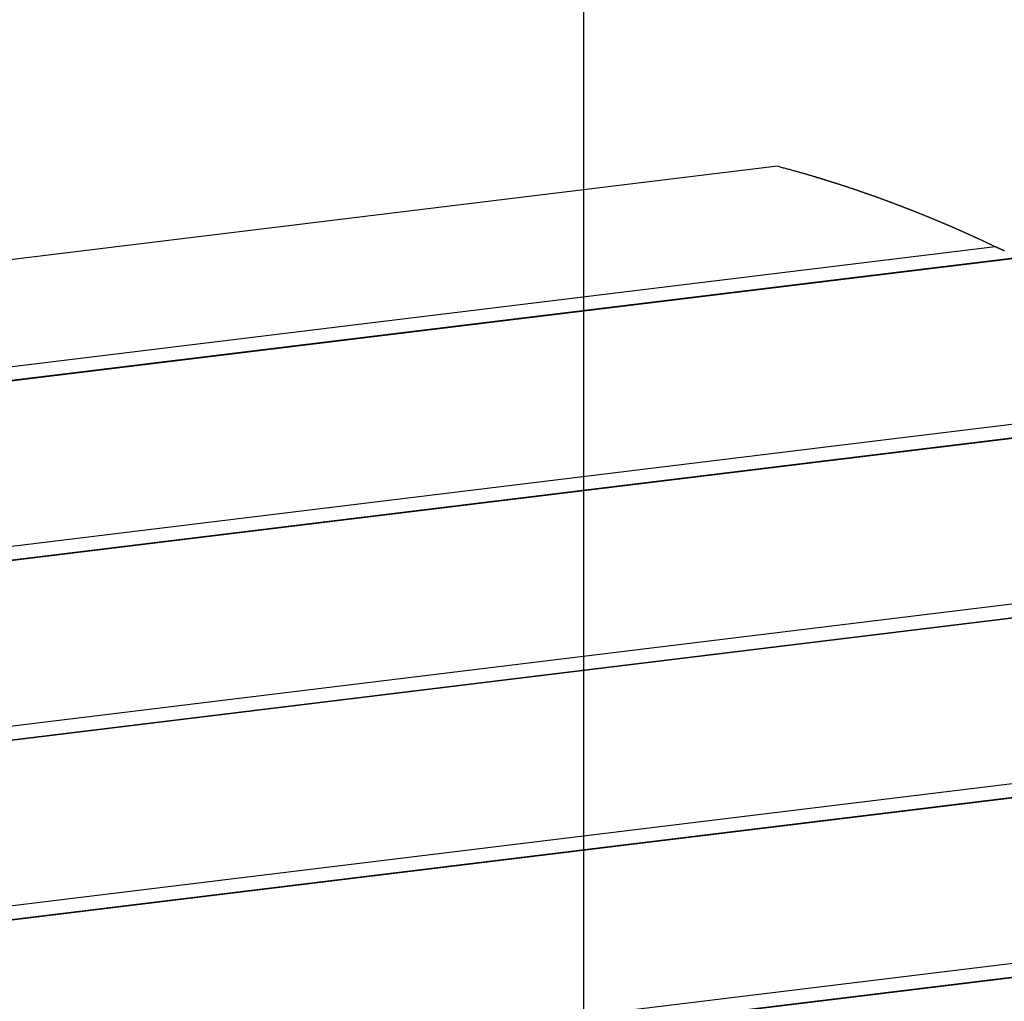
# Model space of a CAD drawing. Extents: x -73 to 73, y -70 to 70.
# Drawn here: x -40 to -37, y 40 to 43 of the extents above; entities that cross this region are included whole.
import ezdxf

# ---------------------------------------------------------------- set-up
doc = ezdxf.new("R2010")
doc.units = 0
doc.layers.get('0').update_dxf_attribs({"linetype": 'CONTINUOUS'})

msp = doc.modelspace()

# ---------------------------------------------------------------- linework, layer by layer
at = {"color": 0}
for points in [[(-38.3812, -59.7488), (-38.3812, 58.2612)], [(-38.3812, -59.7488), (-38.3812, 58.2612)], [(-38.3812, -59.7488), (-38.3812, 58.2612)], [(-38.3812, -59.7488), (-38.3812, 58.2612)], [(-38.3812, -59.7488), (-38.3812, 58.2612)], [(-38.3812, -59.7488), (-38.3812, 58.2612)], [(-38.3812, -59.7488), (-38.3812, 58.2612)], [(-38.3812, -59.7488), (-38.3812, 58.2612)], [(-38.3812, -59.7488), (-38.3812, 58.2612)], [(-38.3812, -59.7488), (-38.3812, 58.2612)], [(-38.3812, -59.7488), (-38.3812, 58.2612)], [(-38.3812, -59.7488), (-38.3812, 58.2612)], [(-38.3812, -59.7488), (-38.3812, 58.2612)], [(-38.3812, -59.7488), (-38.3812, 58.2612)], [(-38.3812, -59.7488), (-38.3812, 58.2612)], [(-38.3812, -59.7488), (-38.3812, 58.2612)], [(-38.3812, -59.7488), (-38.3812, 58.2612)], [(-38.3812, -59.7488), (-38.3812, 58.2612)], [(-38.3812, -59.7488), (-38.3812, 58.2612)], [(-38.3812, -59.7488), (-38.3812, 58.2612)], [(-38.3812, -59.7488), (-38.3812, 58.2612)], [(-37.8083, 42.93), (-47.2191, 41.7819)], [(-37.8083, 42.93), (-47.2191, 41.7819)], [(-37.8083, 42.93), (-47.2191, 41.7819)], [(-37.8083, 42.93), (-47.2191, 41.7819)], [(-37.8083, 42.93), (-47.2191, 41.7819)], [(-37.8083, 42.93), (-47.2191, 41.7819)], [(-37.8083, 42.93), (-47.2191, 41.7819)], [(-37.8083, 42.93), (-47.2191, 41.7819)], [(-37.8083, 42.93), (-47.2191, 41.7819)], [(-37.8083, 42.93), (-47.2191, 41.7819)], [(-37.8083, 42.93), (-47.2191, 41.7819)], [(-37.8083, 42.93), (-47.2191, 41.7819)], [(-37.8083, 42.93), (-47.2191, 41.7819)], [(-37.8083, 42.93), (-47.2191, 41.7819)], [(-37.8083, 42.93), (-47.2191, 41.7819)], [(-37.8083, 42.93), (-47.2191, 41.7819)], [(-37.8083, 42.93), (-47.2191, 41.7819)], [(-37.8083, 42.93), (-47.2191, 41.7819)], [(-37.8083, 42.93), (-47.2191, 41.7819)], [(-37.8083, 42.93), (-47.2191, 41.7819)], [(-37.8083, 42.93), (-47.2191, 41.7819)], [(-37.1637, 42.692), (-37.1855, 42.7024), (-37.1855, 42.7024), (-37.1867, 42.703), (-37.1882, 42.7036), (-37.1894, 42.7042), (-37.1909, 42.7048), (-37.1921, 42.7054), (-37.1936, 42.706), (-37.1948, 42.7066), (-37.1963, 42.7075), (-37.1975, 42.7081), (-37.199, 42.7087), (-37.2002, 42.7093), (-37.2017, 42.7099), (-37.2029, 42.7105), (-37.2044, 42.7111), (-37.2059, 42.7117), (-37.2074, 42.7126), (-37.2074, 42.7126), (-37.2086, 42.7132), (-37.2101, 42.7138), (-37.2113, 42.7144), (-37.2128, 42.715), (-37.214, 42.7156), (-37.2155, 42.7162), (-37.2167, 42.7168), (-37.2182, 42.7175), (-37.2194, 42.7181), (-37.2209, 42.7187), (-37.2221, 42.7193), (-37.2236, 42.7199), (-37.2248, 42.7205), (-37.2263, 42.7211), (-37.2277, 42.7217), (-37.2292, 42.7226), (-37.2292, 42.7226), (-37.2304, 42.7232), (-37.2319, 42.7238), (-37.2331, 42.7244), (-37.2346, 42.725), (-37.2358, 42.7256), (-37.2373, 42.7262), (-37.2385, 42.7268), (-37.24, 42.7274), (-37.2412, 42.728), (-37.2427, 42.7286), (-37.2439, 42.7292), (-37.2454, 42.7298), (-37.2466, 42.7304), (-37.2481, 42.731), (-37.2496, 42.7316), (-37.2511, 42.7324), (-37.2511, 42.7324), (-37.2523, 42.733), (-37.2538, 42.7336), (-37.255, 42.7342), (-37.2565, 42.7348), (-37.2577, 42.7354), (-37.2592, 42.736), (-37.2604, 42.7366), (-37.2619, 42.7372), (-37.2631, 42.7378), (-37.2646, 42.7384), (-37.2658, 42.739), (-37.2673, 42.7396), (-37.2685, 42.7402), (-37.27, 42.7408), (-37.2714, 42.7414), (-37.2729, 42.7421), (-37.2729, 42.7421), (-37.2741, 42.7426), (-37.2756, 42.7432), (-37.2768, 42.7438), (-37.2783, 42.7444), (-37.2795, 42.745), (-37.281, 42.7456), (-37.2822, 42.7462), (-37.2837, 42.7468), (-37.2849, 42.7474), (-37.2864, 42.748), (-37.2876, 42.7486), (-37.2891, 42.7492), (-37.2903, 42.7498), (-37.2918, 42.7504), (-37.2932, 42.751), (-37.2947, 42.7516), (-37.2947, 42.7516), (-37.2959, 42.7519), (-37.2974, 42.7525), (-37.2986, 42.7531), (-37.3001, 42.7537), (-37.3013, 42.7543), (-37.3028, 42.7549), (-37.304, 42.7555), (-37.3055, 42.7561), (-37.3067, 42.7567), (-37.3082, 42.7573), (-37.3094, 42.7579), (-37.3109, 42.7585), (-37.3121, 42.7591), (-37.3136, 42.7597), (-37.315, 42.7603), (-37.3165, 42.7609), (-37.3165, 42.7609), (-37.3177, 42.7612), (-37.3192, 42.7618), (-37.3204, 42.7624), (-37.3219, 42.763), (-37.3231, 42.7636), (-37.3246, 42.7642), (-37.3258, 42.7648), (-37.3273, 42.7654), (-37.3285, 42.7659), (-37.33, 42.7665), (-37.3312, 42.7671), (-37.3327, 42.7677), (-37.3339, 42.7683), (-37.3354, 42.7689), (-37.3368, 42.7695), (-37.3383, 42.7701), (-37.3383, 42.7701), (-37.3395, 42.7704), (-37.341, 42.771), (-37.3422, 42.7716), (-37.3437, 42.7722), (-37.3449, 42.7728), (-37.3464, 42.7734), (-37.3476, 42.774), (-37.3491, 42.7746), (-37.3503, 42.7749), (-37.3518, 42.7755), (-37.353, 42.7761), (-37.3545, 42.7767), (-37.3557, 42.7773), (-37.3572, 42.7779), (-37.3586, 42.7785), (-37.3601, 42.7791), (-37.3601, 42.7791), (-37.3613, 42.7794), (-37.3628, 42.78), (-37.364, 42.7806), (-37.3655, 42.7812), (-37.3667, 42.7816), (-37.3682, 42.7822), (-37.3694, 42.7828), (-37.3709, 42.7834), (-37.3721, 42.7837), (-37.3736, 42.7843), (-37.3748, 42.7849), (-37.3763, 42.7855), (-37.3775, 42.7861), (-37.379, 42.7867), (-37.3803, 42.7873), (-37.3818, 42.7879), (-37.3818, 42.7879), (-37.383, 42.7882), (-37.3845, 42.7888), (-37.3857, 42.7894), (-37.3872, 42.79), (-37.3884, 42.7903), (-37.3899, 42.7909), (-37.3911, 42.7915), (-37.3926, 42.7921), (-37.3938, 42.7924), (-37.3953, 42.793), (-37.3965, 42.7936), (-37.398, 42.7942), (-37.3992, 42.7948), (-37.4007, 42.7954), (-37.402, 42.796), (-37.4035, 42.7966), (-37.4035, 42.7966), (-37.4047, 42.7969), (-37.4062, 42.7975), (-37.4074, 42.7981), (-37.4089, 42.7987), (-37.4101, 42.799), (-37.4116, 42.7996), (-37.4128, 42.8002), (-37.4143, 42.8008), (-37.4155, 42.8011), (-37.417, 42.8017), (-37.4182, 42.8023), (-37.4197, 42.8029), (-37.4209, 42.8033), (-37.4224, 42.8039), (-37.4237, 42.8045), (-37.4252, 42.8051), (-37.4252, 42.8051), (-37.4264, 42.8054), (-37.4279, 42.806), (-37.4291, 42.8065), (-37.4306, 42.8071), (-37.4318, 42.8074), (-37.4333, 42.808), (-37.4345, 42.8086), (-37.436, 42.8092), (-37.4372, 42.8095), (-37.4387, 42.8101), (-37.4399, 42.8107), (-37.4414, 42.8113), (-37.4426, 42.8116), (-37.4441, 42.8122), (-37.4454, 42.8128), (-37.4469, 42.8134), (-37.4469, 42.8134), (-37.4481, 42.8137), (-37.4495, 42.8143), (-37.4507, 42.8147), (-37.4522, 42.8153), (-37.4534, 42.8156), (-37.4549, 42.8162), (-37.4561, 42.8168), (-37.4576, 42.8174), (-37.4588, 42.8177), (-37.4603, 42.8183), (-37.4615, 42.8189), (-37.463, 42.8195), (-37.4642, 42.8198), (-37.4657, 42.8204), (-37.467, 42.821), (-37.4685, 42.8216), (-37.4685, 42.8216), (-37.4697, 42.8219), (-37.4712, 42.8225), (-37.4724, 42.8228), (-37.4739, 42.8234), (-37.4751, 42.8237), (-37.4766, 42.8243), (-37.4778, 42.8249), (-37.4793, 42.8255), (-37.4805, 42.8258), (-37.482, 42.8264), (-37.4832, 42.8269), (-37.4847, 42.8275), (-37.4859, 42.8278), (-37.4874, 42.8284), (-37.4886, 42.829), (-37.4901, 42.8296), (-37.4901, 42.8296), (-37.4913, 42.8299), (-37.4927, 42.8305), (-37.4939, 42.8308), (-37.4954, 42.8314), (-37.4966, 42.8317), (-37.4981, 42.8323), (-37.4993, 42.8329), (-37.5008, 42.8335), (-37.502, 42.8338), (-37.5035, 42.8344), (-37.5047, 42.8347), (-37.5062, 42.8353), (-37.5074, 42.8356), (-37.5089, 42.8362), (-37.5101, 42.8368), (-37.5116, 42.8374), (-37.5116, 42.8374), (-37.5128, 42.8377), (-37.5142, 42.8383), (-37.5154, 42.8386), (-37.5169, 42.8392), (-37.5181, 42.8395), (-37.5196, 42.8401), (-37.5208, 42.8406), (-37.5223, 42.8412), (-37.5235, 42.8415), (-37.525, 42.8421), (-37.5262, 42.8424), (-37.5277, 42.843), (-37.5289, 42.8433), (-37.5304, 42.8439), (-37.5316, 42.8445), (-37.5331, 42.8451), (-37.5331, 42.8451), (-37.5343, 42.8454), (-37.5357, 42.846), (-37.5369, 42.8463), (-37.5384, 42.8469), (-37.5396, 42.8472), (-37.5411, 42.8478), (-37.5423, 42.8481), (-37.5438, 42.8487), (-37.545, 42.849), (-37.5465, 42.8496), (-37.5477, 42.8499), (-37.5492, 42.8505), (-37.5504, 42.8508), (-37.5519, 42.8514), (-37.5531, 42.852), (-37.5546, 42.8526), (-37.5546, 42.8526), (-37.5558, 42.8529), (-37.5572, 42.8535), (-37.5584, 42.8538), (-37.5599, 42.8544), (-37.5611, 42.8547), (-37.5626, 42.8553), (-37.5638, 42.8556), (-37.5653, 42.8562), (-37.5665, 42.8565), (-37.568, 42.8571), (-37.5692, 42.8574), (-37.5707, 42.858), (-37.5719, 42.8583), (-37.5734, 42.8589), (-37.5746, 42.8593), (-37.5761, 42.8599), (-37.5761, 42.8599), (-37.5773, 42.8602), (-37.5785, 42.8608), (-37.5797, 42.8611), (-37.5812, 42.8617), (-37.5824, 42.862), (-37.5839, 42.8626), (-37.5851, 42.8629), (-37.5866, 42.8635), (-37.5878, 42.8638), (-37.5893, 42.8644), (-37.5905, 42.8647), (-37.592, 42.8653), (-37.5932, 42.8656), (-37.5947, 42.8662), (-37.5959, 42.8665), (-37.5974, 42.8671), (-37.5974, 42.8671), (-37.5986, 42.8674), (-37.5998, 42.8678), (-37.601, 42.8681), (-37.6025, 42.8687), (-37.6037, 42.869), (-37.6052, 42.8696), (-37.6064, 42.8699), (-37.6079, 42.8705), (-37.6091, 42.8708), (-37.6105, 42.8714), (-37.6117, 42.8717), (-37.6132, 42.8723), (-37.6144, 42.8726), (-37.6159, 42.8732), (-37.6171, 42.8735), (-37.6186, 42.8741), (-37.6186, 42.8741), (-37.6198, 42.8744), (-37.6211, 42.8747), (-37.6223, 42.875), (-37.6238, 42.8756), (-37.625, 42.8759), (-37.6265, 42.8765), (-37.6277, 42.8768), (-37.6292, 42.8774), (-37.6304, 42.8777), (-37.6319, 42.8783), (-37.6331, 42.8786), (-37.6346, 42.8792), (-37.6358, 42.8795), (-37.6373, 42.8801), (-37.6385, 42.8804), (-37.64, 42.881), (-37.64, 42.881), (-37.6412, 42.8813), (-37.6427, 42.8816), (-37.6439, 42.8819), (-37.6454, 42.8825), (-37.6466, 42.8828), (-37.6481, 42.8834), (-37.6493, 42.8837), (-37.6508, 42.8843), (-37.652, 42.8846), (-37.6535, 42.8851), (-37.6547, 42.8854), (-37.6562, 42.886), (-37.6574, 42.8863), (-37.6589, 42.8869), (-37.6604, 42.8872), (-37.6619, 42.8878), (-37.6619, 42.8878), (-37.6631, 42.8881), (-37.6643, 42.8884), (-37.6655, 42.8887), (-37.667, 42.8893), (-37.6682, 42.8896), (-37.6694, 42.89), (-37.6706, 42.8903), (-37.6721, 42.8909), (-37.6733, 42.8912), (-37.6745, 42.8915), (-37.6757, 42.8918), (-37.6772, 42.8924), (-37.6784, 42.8927), (-37.6797, 42.8933), (-37.6809, 42.8936), (-37.6824, 42.8942), (-37.6824, 42.8942), (-37.6833, 42.8945), (-37.6845, 42.8948), (-37.6857, 42.8951), (-37.6869, 42.8954), (-37.6881, 42.8957), (-37.6893, 42.896), (-37.6905, 42.8963), (-37.6917, 42.8969), (-37.6926, 42.8972), (-37.6938, 42.8975), (-37.695, 42.8978), (-37.6962, 42.8983), (-37.6974, 42.8986), (-37.6986, 42.8989), (-37.6998, 42.8992), (-37.701, 42.8998), (-37.701, 42.8998), (-37.7022, 42.9001), (-37.7037, 42.9005), (-37.7052, 42.9008), (-37.7067, 42.9014), (-37.7082, 42.9017), (-37.7097, 42.9023), (-37.7112, 42.9026), (-37.7127, 42.9032), (-37.7141, 42.9035), (-37.7156, 42.9041), (-37.7171, 42.9044), (-37.7186, 42.905), (-37.7201, 42.9053), (-37.7216, 42.9059), (-37.7231, 42.9062), (-37.7246, 42.9068), (-37.7246, 42.9068), (-37.7267, 42.9074), (-37.7291, 42.908), (-37.7312, 42.9086), (-37.7336, 42.9092), (-37.7357, 42.9098), (-37.7381, 42.9104), (-37.7402, 42.911), (-37.7426, 42.9119), (-37.7447, 42.9125), (-37.7471, 42.9131), (-37.7492, 42.9137), (-37.7516, 42.9143), (-37.7537, 42.9149), (-37.7561, 42.9155), (-37.7585, 42.9161), (-37.7609, 42.917), (-37.7609, 42.917), (-37.7636, 42.9176), (-37.7666, 42.9185), (-37.7696, 42.9192), (-37.7726, 42.9201), (-37.7756, 42.9207), (-37.7786, 42.9216), (-37.7816, 42.9225), (-37.7846, 42.9234), (-37.7873, 42.924), (-37.7903, 42.9249), (-37.7933, 42.9258), (-37.7963, 42.9267), (-37.7993, 42.9273), (-37.8023, 42.9282), (-37.8053, 42.9291), (-37.8083, 42.93)], [(-37.8083, 42.93), (-37.8083, 42.93)], [(-37.1637, 42.692), (-46.9368, 41.4996)], [(-37.1637, 42.692), (-46.9368, 41.4996)], [(-37.1637, 42.692), (-46.9368, 41.4996)], [(-37.1637, 42.692), (-46.9368, 41.4996)], [(-37.1637, 42.692), (-46.9368, 41.4996)], [(-37.1637, 42.692), (-46.9368, 41.4996)], [(-37.1637, 42.692), (-46.9368, 41.4996)], [(-37.1637, 42.692), (-46.9368, 41.4996)], [(-37.1637, 42.692), (-46.9368, 41.4996)], [(-37.1637, 42.692), (-46.9368, 41.4996)], [(-37.1637, 42.692), (-46.9368, 41.4996)], [(-37.1637, 42.692), (-46.9368, 41.4996)], [(-37.1637, 42.692), (-46.9368, 41.4996)], [(-37.1637, 42.692), (-46.9368, 41.4996)], [(-37.1637, 42.692), (-46.9368, 41.4996)], [(-37.1637, 42.692), (-46.9368, 41.4996)], [(-37.1637, 42.692), (-46.9368, 41.4996)], [(-37.1637, 42.692), (-46.9368, 41.4996)], [(-37.1637, 42.692), (-46.9368, 41.4996)], [(-37.1637, 42.692), (-46.9368, 41.4996)], [(-37.1637, 42.692), (-46.9368, 41.4996)], [(-36.915, 42.6815), (-46.9004, 41.4633)], [(-36.915, 42.6815), (-46.9004, 41.4633)], [(-36.915, 42.6815), (-46.9004, 41.4633)], [(-36.915, 42.6815), (-46.9004, 41.4633)], [(-36.915, 42.6815), (-46.9004, 41.4633)], [(-36.915, 42.6815), (-46.9004, 41.4633)], [(-36.915, 42.6815), (-46.9004, 41.4633)], [(-36.915, 42.6815), (-46.9004, 41.4633)], [(-36.915, 42.6815), (-46.9004, 41.4633)], [(-36.915, 42.6815), (-46.9004, 41.4633)], [(-36.915, 42.6815), (-46.9004, 41.4633)], [(-36.915, 42.6815), (-46.9004, 41.4633)], [(-36.915, 42.6815), (-46.9004, 41.4633)], [(-36.915, 42.6815), (-46.9004, 41.4633)], [(-36.915, 42.6815), (-46.9004, 41.4633)], [(-36.915, 42.6815), (-46.9004, 41.4633)], [(-36.915, 42.6815), (-46.9004, 41.4633)], [(-36.915, 42.6815), (-46.9004, 41.4633)], [(-36.915, 42.6815), (-46.9004, 41.4633)], [(-36.915, 42.6815), (-46.9004, 41.4633)], [(-36.915, 42.6815), (-46.9004, 41.4633)], [(-36.9012, 42.6818), (-46.8992, 41.462)], [(-36.9012, 42.6818), (-46.8992, 41.462)], [(-36.9012, 42.6818), (-46.8992, 41.462)], [(-36.9012, 42.6818), (-46.8992, 41.462)], [(-36.9012, 42.6818), (-46.8992, 41.462)], [(-36.9012, 42.6818), (-46.8992, 41.462)], [(-36.9012, 42.6818), (-46.8992, 41.462)], [(-36.9012, 42.6818), (-46.8992, 41.462)], [(-36.9012, 42.6818), (-46.8992, 41.462)], [(-36.9012, 42.6818), (-46.8992, 41.462)], [(-36.9012, 42.6818), (-46.8992, 41.462)], [(-36.9012, 42.6818), (-46.8992, 41.462)], [(-36.9012, 42.6818), (-46.8992, 41.462)], [(-36.9012, 42.6818), (-46.8992, 41.462)], [(-36.9012, 42.6818), (-46.8992, 41.462)], [(-36.9012, 42.6818), (-46.8992, 41.462)], [(-36.9012, 42.6818), (-46.8992, 41.462)], [(-36.9012, 42.6818), (-46.8992, 41.462)], [(-36.9012, 42.6818), (-46.8992, 41.462)], [(-36.9012, 42.6818), (-46.8992, 41.462)], [(-36.9012, 42.6818), (-46.8992, 41.462)], [(-37.1368, 42.6796), (-37.1371, 42.6796), (-37.1371, 42.6796), (-37.1374, 42.6799), (-37.1374, 42.6799), (-37.1377, 42.6799), (-37.1377, 42.6799), (-37.138, 42.6802), (-37.138, 42.6802), (-37.1383, 42.6802), (-37.1384, 42.6802), (-37.1387, 42.6805), (-37.1387, 42.6805), (-37.1387, 42.6805), (-37.139, 42.6805), (-37.139, 42.6805), (-37.1393, 42.6807), (-37.1393, 42.6807), (-37.1396, 42.6807), (-37.1396, 42.6807), (-37.1399, 42.681), (-37.1399, 42.681), (-37.1402, 42.681), (-37.1402, 42.681), (-37.1405, 42.6813), (-37.1405, 42.6813), (-37.1408, 42.6813), (-37.1409, 42.6813), (-37.1412, 42.6816), (-37.1412, 42.6816), (-37.1412, 42.6816), (-37.1415, 42.6816), (-37.1415, 42.6816), (-37.1418, 42.6819), (-37.1418, 42.6819), (-37.1421, 42.6819), (-37.1421, 42.6819), (-37.1424, 42.6822), (-37.1424, 42.6822), (-37.1427, 42.6822), (-37.1427, 42.6822), (-37.143, 42.6825), (-37.143, 42.6825), (-37.1433, 42.6825), (-37.1435, 42.6825), (-37.1438, 42.6828), (-37.1438, 42.6828), (-37.1438, 42.6828), (-37.1441, 42.6828), (-37.1441, 42.6828), (-37.1444, 42.683), (-37.1444, 42.683), (-37.1447, 42.683), (-37.1447, 42.683), (-37.145, 42.6833), (-37.145, 42.6833), (-37.1453, 42.6833), (-37.1453, 42.6833), (-37.1456, 42.6836), (-37.1456, 42.6836), (-37.1459, 42.6836), (-37.1461, 42.6836), (-37.1464, 42.6839), (-37.1464, 42.6839), (-37.1464, 42.6839), (-37.1467, 42.6839), (-37.1467, 42.6839), (-37.147, 42.6841), (-37.147, 42.6841), (-37.1473, 42.6841), (-37.1473, 42.6841), (-37.1476, 42.6844), (-37.1476, 42.6844), (-37.1479, 42.6844), (-37.1479, 42.6844), (-37.1482, 42.6847), (-37.1482, 42.6847), (-37.1485, 42.6847), (-37.1485, 42.6847), (-37.1488, 42.685), (-37.1488, 42.685), (-37.1488, 42.685), (-37.1489, 42.685), (-37.1489, 42.685), (-37.1492, 42.6851), (-37.1492, 42.6851), (-37.1495, 42.6851), (-37.1495, 42.6851), (-37.1498, 42.6854), (-37.1498, 42.6854), (-37.1501, 42.6854), (-37.1501, 42.6854), (-37.1504, 42.6857), (-37.1504, 42.6857), (-37.1507, 42.6857), (-37.1507, 42.6857), (-37.151, 42.686), (-37.151, 42.686), (-37.151, 42.686), (-37.1513, 42.686), (-37.1513, 42.686), (-37.1516, 42.6863), (-37.1516, 42.6863), (-37.1519, 42.6863), (-37.152, 42.6863), (-37.1523, 42.6866), (-37.1523, 42.6866), (-37.1526, 42.6866), (-37.1526, 42.6866), (-37.1529, 42.6869), (-37.1529, 42.6869), (-37.1532, 42.687), (-37.1535, 42.687), (-37.1538, 42.6873), (-37.1538, 42.6873), (-37.1538, 42.6873), (-37.1541, 42.6873), (-37.1544, 42.6873), (-37.1547, 42.6876), (-37.155, 42.6876), (-37.1553, 42.6879), (-37.1556, 42.6879), (-37.1559, 42.6882), (-37.156, 42.6882), (-37.1563, 42.6885), (-37.1566, 42.6885), (-37.1569, 42.6888), (-37.1572, 42.6888), (-37.1575, 42.6891), (-37.1578, 42.6891), (-37.1581, 42.6894), (-37.1581, 42.6894), (-37.1584, 42.6894), (-37.1587, 42.6897), (-37.159, 42.6897), (-37.1593, 42.69), (-37.1596, 42.69), (-37.1599, 42.6903), (-37.1602, 42.6903), (-37.1608, 42.6906), (-37.1611, 42.6906), (-37.1614, 42.6909), (-37.1617, 42.6909), (-37.1622, 42.6912), (-37.1625, 42.6912), (-37.1628, 42.6915), (-37.1631, 42.6917), (-37.1637, 42.692)], [(-37.1637, 42.692), (-37.1637, 42.692)], [(-35.6684, 42.3427), (-46.4629, 41.0257)], [(-35.6684, 42.3427), (-46.4629, 41.0257)], [(-35.6684, 42.3427), (-46.4629, 41.0257)], [(-35.6684, 42.3427), (-46.4629, 41.0257)], [(-35.6684, 42.3427), (-46.4629, 41.0257)], [(-35.6684, 42.3427), (-46.4629, 41.0257)], [(-35.6684, 42.3427), (-46.4629, 41.0257)], [(-35.6684, 42.3427), (-46.4629, 41.0257)], [(-35.6684, 42.3427), (-46.4629, 41.0257)], [(-35.6684, 42.3427), (-46.4629, 41.0257)], [(-35.6684, 42.3427), (-46.4629, 41.0257)], [(-35.6684, 42.3427), (-46.4629, 41.0257)], [(-35.6684, 42.3427), (-46.4629, 41.0257)], [(-35.6684, 42.3427), (-46.4629, 41.0257)], [(-35.6684, 42.3427), (-46.4629, 41.0257)], [(-35.6684, 42.3427), (-46.4629, 41.0257)], [(-35.6684, 42.3427), (-46.4629, 41.0257)], [(-35.6684, 42.3427), (-46.4629, 41.0257)], [(-35.6684, 42.3427), (-46.4629, 41.0257)], [(-35.6684, 42.3427), (-46.4629, 41.0257)], [(-35.6684, 42.3427), (-46.4629, 41.0257)], [(-35.4197, 42.3322), (-46.4265, 40.9893)], [(-35.4197, 42.3322), (-46.4265, 40.9893)], [(-35.4197, 42.3322), (-46.4265, 40.9893)], [(-35.4197, 42.3322), (-46.4265, 40.9893)], [(-35.4197, 42.3322), (-46.4265, 40.9893)], [(-35.4197, 42.3322), (-46.4265, 40.9893)], [(-35.4197, 42.3322), (-46.4265, 40.9893)], [(-35.4197, 42.3322), (-46.4265, 40.9893)], [(-35.4197, 42.3322), (-46.4265, 40.9893)], [(-35.4197, 42.3322), (-46.4265, 40.9893)], [(-35.4197, 42.3322), (-46.4265, 40.9893)], [(-35.4197, 42.3322), (-46.4265, 40.9893)], [(-35.4197, 42.3322), (-46.4265, 40.9893)], [(-35.4197, 42.3322), (-46.4265, 40.9893)], [(-35.4197, 42.3322), (-46.4265, 40.9893)], [(-35.4197, 42.3322), (-46.4265, 40.9893)], [(-35.4197, 42.3322), (-46.4265, 40.9893)], [(-35.4197, 42.3322), (-46.4265, 40.9893)], [(-35.4197, 42.3322), (-46.4265, 40.9893)], [(-35.4197, 42.3322), (-46.4265, 40.9893)], [(-35.4197, 42.3322), (-46.4265, 40.9893)], [(-35.406, 42.3325), (-46.4253, 40.9881)], [(-35.406, 42.3325), (-46.4253, 40.9881)], [(-35.406, 42.3325), (-46.4253, 40.9881)], [(-35.406, 42.3325), (-46.4253, 40.9881)], [(-35.406, 42.3325), (-46.4253, 40.9881)], [(-35.406, 42.3325), (-46.4253, 40.9881)], [(-35.406, 42.3325), (-46.4253, 40.9881)], [(-35.406, 42.3325), (-46.4253, 40.9881)], [(-35.406, 42.3325), (-46.4253, 40.9881)], [(-35.406, 42.3325), (-46.4253, 40.9881)], [(-35.406, 42.3325), (-46.4253, 40.9881)], [(-35.406, 42.3325), (-46.4253, 40.9881)], [(-35.406, 42.3325), (-46.4253, 40.9881)], [(-35.406, 42.3325), (-46.4253, 40.9881)], [(-35.406, 42.3325), (-46.4253, 40.9881)], [(-35.406, 42.3325), (-46.4253, 40.9881)], [(-35.406, 42.3325), (-46.4253, 40.9881)], [(-35.406, 42.3325), (-46.4253, 40.9881)], [(-35.406, 42.3325), (-46.4253, 40.9881)], [(-35.406, 42.3325), (-46.4253, 40.9881)], [(-35.406, 42.3325), (-46.4253, 40.9881)], [(-34.1732, 41.9933), (-45.989, 40.5518)], [(-34.1732, 41.9933), (-45.989, 40.5518)], [(-34.1732, 41.9933), (-45.989, 40.5518)], [(-34.1732, 41.9933), (-45.989, 40.5518)], [(-34.1732, 41.9933), (-45.989, 40.5518)], [(-34.1732, 41.9933), (-45.989, 40.5518)], [(-34.1732, 41.9933), (-45.989, 40.5518)], [(-34.1732, 41.9933), (-45.989, 40.5518)], [(-34.1732, 41.9933), (-45.989, 40.5518)], [(-34.1732, 41.9933), (-45.989, 40.5518)], [(-34.1732, 41.9933), (-45.989, 40.5518)], [(-34.1732, 41.9933), (-45.989, 40.5518)], [(-34.1732, 41.9933), (-45.989, 40.5518)], [(-34.1732, 41.9933), (-45.989, 40.5518)], [(-34.1732, 41.9933), (-45.989, 40.5518)], [(-34.1732, 41.9933), (-45.989, 40.5518)], [(-34.1732, 41.9933), (-45.989, 40.5518)], [(-34.1732, 41.9933), (-45.989, 40.5518)], [(-34.1732, 41.9933), (-45.989, 40.5518)], [(-34.1732, 41.9933), (-45.989, 40.5518)], [(-34.1732, 41.9933), (-45.989, 40.5518)], [(-33.9245, 41.9829), (-45.9526, 40.5154)], [(-33.9245, 41.9829), (-45.9526, 40.5154)], [(-33.9245, 41.9829), (-45.9526, 40.5154)], [(-33.9245, 41.9829), (-45.9526, 40.5154)], [(-33.9245, 41.9829), (-45.9526, 40.5154)], [(-33.9245, 41.9829), (-45.9526, 40.5154)], [(-33.9245, 41.9829), (-45.9526, 40.5154)], [(-33.9245, 41.9829), (-45.9526, 40.5154)], [(-33.9245, 41.9829), (-45.9526, 40.5154)], [(-33.9245, 41.9829), (-45.9526, 40.5154)], [(-33.9245, 41.9829), (-45.9526, 40.5154)], [(-33.9245, 41.9829), (-45.9526, 40.5154)], [(-33.9245, 41.9829), (-45.9526, 40.5154)], [(-33.9245, 41.9829), (-45.9526, 40.5154)], [(-33.9245, 41.9829), (-45.9526, 40.5154)], [(-33.9245, 41.9829), (-45.9526, 40.5154)], [(-33.9245, 41.9829), (-45.9526, 40.5154)], [(-33.9245, 41.9829), (-45.9526, 40.5154)], [(-33.9245, 41.9829), (-45.9526, 40.5154)], [(-33.9245, 41.9829), (-45.9526, 40.5154)], [(-33.9245, 41.9829), (-45.9526, 40.5154)], [(-33.9107, 41.9831), (-45.9514, 40.5142)], [(-33.9107, 41.9831), (-45.9514, 40.5142)], [(-33.9107, 41.9831), (-45.9514, 40.5142)], [(-33.9107, 41.9831), (-45.9514, 40.5142)], [(-33.9107, 41.9831), (-45.9514, 40.5142)], [(-33.9107, 41.9831), (-45.9514, 40.5142)], [(-33.9107, 41.9831), (-45.9514, 40.5142)], [(-33.9107, 41.9831), (-45.9514, 40.5142)], [(-33.9107, 41.9831), (-45.9514, 40.5142)], [(-33.9107, 41.9831), (-45.9514, 40.5142)], [(-33.9107, 41.9831), (-45.9514, 40.5142)], [(-33.9107, 41.9831), (-45.9514, 40.5142)], [(-33.9107, 41.9831), (-45.9514, 40.5142)], [(-33.9107, 41.9831), (-45.9514, 40.5142)], [(-33.9107, 41.9831), (-45.9514, 40.5142)], [(-33.9107, 41.9831), (-45.9514, 40.5142)], [(-33.9107, 41.9831), (-45.9514, 40.5142)], [(-33.9107, 41.9831), (-45.9514, 40.5142)], [(-33.9107, 41.9831), (-45.9514, 40.5142)], [(-33.9107, 41.9831), (-45.9514, 40.5142)], [(-33.9107, 41.9831), (-45.9514, 40.5142)], [(-32.9094, 41.6158), (-45.5151, 40.0779)], [(-32.9094, 41.6158), (-45.5151, 40.0779)], [(-32.9094, 41.6158), (-45.5151, 40.0779)], [(-32.9094, 41.6158), (-45.5151, 40.0779)], [(-32.9094, 41.6158), (-45.5151, 40.0779)], [(-32.9094, 41.6158), (-45.5151, 40.0779)], [(-32.9094, 41.6158), (-45.5151, 40.0779)], [(-32.9094, 41.6158), (-45.5151, 40.0779)], [(-32.9094, 41.6158), (-45.5151, 40.0779)], [(-32.9094, 41.6158), (-45.5151, 40.0779)], [(-32.9094, 41.6158), (-45.5151, 40.0779)], [(-32.9094, 41.6158), (-45.5151, 40.0779)], [(-32.9094, 41.6158), (-45.5151, 40.0779)], [(-32.9094, 41.6158), (-45.5151, 40.0779)], [(-32.9094, 41.6158), (-45.5151, 40.0779)], [(-32.9094, 41.6158), (-45.5151, 40.0779)], [(-32.9094, 41.6158), (-45.5151, 40.0779)], [(-32.9094, 41.6158), (-45.5151, 40.0779)], [(-32.9094, 41.6158), (-45.5151, 40.0779)], [(-32.9094, 41.6158), (-45.5151, 40.0779)], [(-32.9094, 41.6158), (-45.5151, 40.0779)], [(-32.9559, 41.5693), (-45.4787, 40.0415)], [(-32.9559, 41.5693), (-45.4787, 40.0415)], [(-32.9559, 41.5693), (-45.4787, 40.0415)], [(-32.9559, 41.5693), (-45.4787, 40.0415)], [(-32.9559, 41.5693), (-45.4787, 40.0415)], [(-32.9559, 41.5693), (-45.4787, 40.0415)], [(-32.9559, 41.5693), (-45.4787, 40.0415)], [(-32.9559, 41.5693), (-45.4787, 40.0415)], [(-32.9559, 41.5693), (-45.4787, 40.0415)], [(-32.9559, 41.5693), (-45.4787, 40.0415)], [(-32.9559, 41.5693), (-45.4787, 40.0415)], [(-32.9559, 41.5693), (-45.4787, 40.0415)], [(-32.9559, 41.5693), (-45.4787, 40.0415)], [(-32.9559, 41.5693), (-45.4787, 40.0415)], [(-32.9559, 41.5693), (-45.4787, 40.0415)], [(-32.9559, 41.5693), (-45.4787, 40.0415)], [(-32.9559, 41.5693), (-45.4787, 40.0415)], [(-32.9559, 41.5693), (-45.4787, 40.0415)], [(-32.9559, 41.5693), (-45.4787, 40.0415)], [(-32.9559, 41.5693), (-45.4787, 40.0415)], [(-32.9559, 41.5693), (-45.4787, 40.0415)], [(-32.9575, 41.5677), (-45.4774, 40.0402)], [(-32.9575, 41.5677), (-45.4774, 40.0402)], [(-32.9575, 41.5677), (-45.4774, 40.0402)], [(-32.9575, 41.5677), (-45.4774, 40.0402)], [(-32.9575, 41.5677), (-45.4774, 40.0402)], [(-32.9575, 41.5677), (-45.4774, 40.0402)], [(-32.9575, 41.5677), (-45.4774, 40.0402)], [(-32.9575, 41.5677), (-45.4774, 40.0402)], [(-32.9575, 41.5677), (-45.4774, 40.0402)], [(-32.9575, 41.5677), (-45.4774, 40.0402)], [(-32.9575, 41.5677), (-45.4774, 40.0402)], [(-32.9575, 41.5677), (-45.4774, 40.0402)], [(-32.9575, 41.5677), (-45.4774, 40.0402)], [(-32.9575, 41.5677), (-45.4774, 40.0402)], [(-32.9575, 41.5677), (-45.4774, 40.0402)], [(-32.9575, 41.5677), (-45.4774, 40.0402)], [(-32.9575, 41.5677), (-45.4774, 40.0402)], [(-32.9575, 41.5677), (-45.4774, 40.0402)], [(-32.9575, 41.5677), (-45.4774, 40.0402)], [(-32.9575, 41.5677), (-45.4774, 40.0402)], [(-32.9575, 41.5677), (-45.4774, 40.0402)], [(-33.5151, 41.0102), (-45.0411, 39.6039)], [(-33.5151, 41.0102), (-45.0411, 39.6039)], [(-33.5151, 41.0102), (-45.0411, 39.6039)], [(-33.5151, 41.0102), (-45.0411, 39.6039)], [(-33.5151, 41.0102), (-45.0411, 39.6039)], [(-33.5151, 41.0102), (-45.0411, 39.6039)], [(-33.5151, 41.0102), (-45.0411, 39.6039)], [(-33.5151, 41.0102), (-45.0411, 39.6039)], [(-33.5151, 41.0102), (-45.0411, 39.6039)], [(-33.5151, 41.0102), (-45.0411, 39.6039)], [(-33.5151, 41.0102), (-45.0411, 39.6039)], [(-33.5151, 41.0102), (-45.0411, 39.6039)], [(-33.5151, 41.0102), (-45.0411, 39.6039)], [(-33.5151, 41.0102), (-45.0411, 39.6039)], [(-33.5151, 41.0102), (-45.0411, 39.6039)], [(-33.5151, 41.0102), (-45.0411, 39.6039)], [(-33.5151, 41.0102), (-45.0411, 39.6039)], [(-33.5151, 41.0102), (-45.0411, 39.6039)], [(-33.5151, 41.0102), (-45.0411, 39.6039)], [(-33.5151, 41.0102), (-45.0411, 39.6039)], [(-33.5151, 41.0102), (-45.0411, 39.6039)], [(-33.5616, 40.9637), (-45.0047, 39.5676)], [(-33.5616, 40.9637), (-45.0047, 39.5676)], [(-33.5616, 40.9637), (-45.0047, 39.5676)], [(-33.5616, 40.9637), (-45.0047, 39.5676)], [(-33.5616, 40.9637), (-45.0047, 39.5676)], [(-33.5616, 40.9637), (-45.0047, 39.5676)], [(-33.5616, 40.9637), (-45.0047, 39.5676)], [(-33.5616, 40.9637), (-45.0047, 39.5676)], [(-33.5616, 40.9637), (-45.0047, 39.5676)], [(-33.5616, 40.9637), (-45.0047, 39.5676)], [(-33.5616, 40.9637), (-45.0047, 39.5676)], [(-33.5616, 40.9637), (-45.0047, 39.5676)], [(-33.5616, 40.9637), (-45.0047, 39.5676)], [(-33.5616, 40.9637), (-45.0047, 39.5676)], [(-33.5616, 40.9637), (-45.0047, 39.5676)], [(-33.5616, 40.9637), (-45.0047, 39.5676)], [(-33.5616, 40.9637), (-45.0047, 39.5676)], [(-33.5616, 40.9637), (-45.0047, 39.5676)], [(-33.5616, 40.9637), (-45.0047, 39.5676)], [(-33.5616, 40.9637), (-45.0047, 39.5676)], [(-33.5616, 40.9637), (-45.0047, 39.5676)], [(-33.5632, 40.9621), (-45.0035, 39.5663)], [(-33.5632, 40.9621), (-45.0035, 39.5663)], [(-33.5632, 40.9621), (-45.0035, 39.5663)], [(-33.5632, 40.9621), (-45.0035, 39.5663)], [(-33.5632, 40.9621), (-45.0035, 39.5663)], [(-33.5632, 40.9621), (-45.0035, 39.5663)], [(-33.5632, 40.9621), (-45.0035, 39.5663)], [(-33.5632, 40.9621), (-45.0035, 39.5663)], [(-33.5632, 40.9621), (-45.0035, 39.5663)], [(-33.5632, 40.9621), (-45.0035, 39.5663)], [(-33.5632, 40.9621), (-45.0035, 39.5663)], [(-33.5632, 40.9621), (-45.0035, 39.5663)], [(-33.5632, 40.9621), (-45.0035, 39.5663)], [(-33.5632, 40.9621), (-45.0035, 39.5663)], [(-33.5632, 40.9621), (-45.0035, 39.5663)], [(-33.5632, 40.9621), (-45.0035, 39.5663)], [(-33.5632, 40.9621), (-45.0035, 39.5663)], [(-33.5632, 40.9621), (-45.0035, 39.5663)], [(-33.5632, 40.9621), (-45.0035, 39.5663)], [(-33.5632, 40.9621), (-45.0035, 39.5663)], [(-33.5632, 40.9621), (-45.0035, 39.5663)]]:
    msp.add_lwpolyline(points, dxfattribs=at)

doc.saveas('drawing.dxf')
